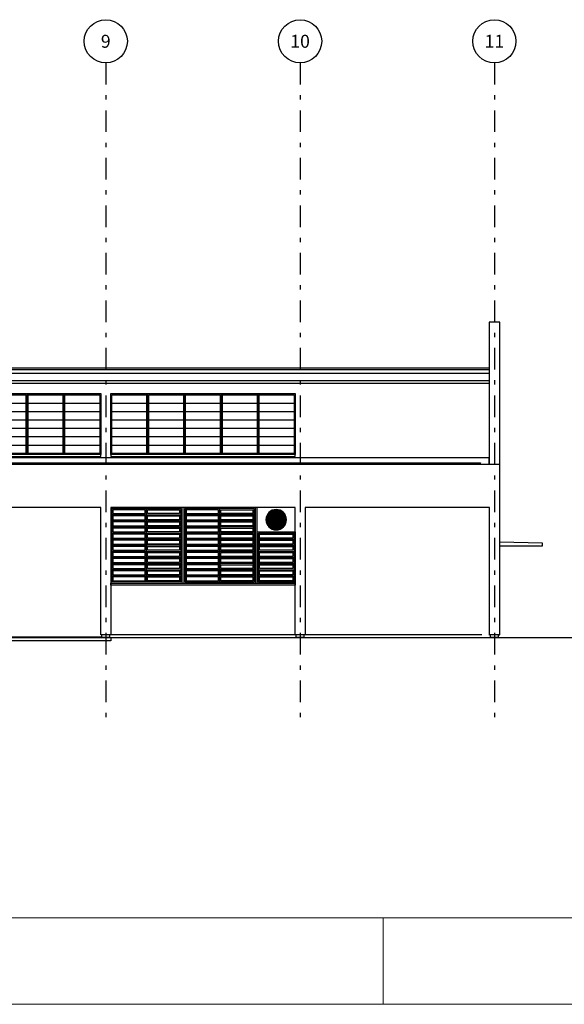
# Model space of a CAD drawing. Units: metres. Extents: x 427419 to 429258, y 7622411 to 7622644.
# Drawn here: x 429150 to 429163, y 7622526 to 7622548 of the extents above; entities that cross this region are included whole.
import ezdxf
from ezdxf.enums import TextEntityAlignment as Align
from ezdxf.xclip import XClip

# ---------------------------------------------------------------- set-up
doc = ezdxf.new("R2010")
doc.units = ezdxf.units.M
doc.header["$XCLIPFRAME"] = 2
doc.set_wipeout_variables(frame=1)
doc.linetypes.add('DASHDOT', pattern=[1, 0.5, -0.25, 0, -0.25])
doc.layers.get('0').update_dxf_attribs({"lineweight": 0})
for name, color, linetype in [('ARQ_0CORTE', 3, 'Continuous'), ('ARQ_1PLANO', 7, 'Continuous'), ('ARQ_2PLANO', 7, 'Continuous'), ('ARQ_3PLANO', 7, 'Continuous'), ('ARQ_4PLANO', 252, 'Continuous'), ('ARQ_CXO', 7, 'Continuous'), ('ARQ_EIXO', 7, 'DASHDOT'), ('CR-1_CORTES_BASE_03$0$VIS1', 1, 'Continuous'), ('TXT-R175', 4, 'Continuous')]:
    doc.layers.add(name, color=color, linetype=linetype)
doc.styles.add('ROMANS', font='romans.shx', dxfattribs={"height": 15})

# ---------------------------------------------------------------- blocks, each defined once
blk = doc.blocks.new('CR-1_CORTES_BASE_03$0$SFDD')
h = blk.add_hatch()
h.set_pattern_fill('_USER', color=252, scale=0.01, style=0, double=1, pattern_type=0)
h.set_pattern_definition([(6.999999999999999e-15, (-267.8795635231281, 1305.91239462213), (0, 0.01), []), (90, (-267.8795635231281, 1305.91239462213), (-0.01, 0), [])])
h.paths.add_polyline_path([(-234.0259212279362, 1312.492330305862, 1), (-233.6059212279362, 1312.492330305862, 1)])
for p, q in [((-233.8259212279361, 1312.557579411666), (-233.9071665362701, 1312.681471241957)), ((-233.8259212279361, 1312.541320100717), (-233.8259212279361, 1312.702092075496)), ((-233.8059212279362, 1312.541320100717), (-233.8059212279361, 1312.702092075496)), ((-233.8059212279361, 1312.557579411666), (-233.7246759196022, 1312.681471241957)), ((-233.8649110227918, 1312.502330305862), (-234.0256829975702, 1312.502330305862)), ((-233.8649110227918, 1312.482330305862), (-234.0256829975702, 1312.482330305862)), ((-233.8592224981253, 1312.517330305862), (-234.0253447376573, 1312.507880018916)), ((-233.8592224981254, 1312.467330305862), (-234.0253447376573, 1312.476780592807)), ((-233.8592224981253, 1312.517330305862), (-233.9340994293233, 1312.665921528903)), ((-233.8592224981254, 1312.467330305862), (-233.9340994293233, 1312.318739082821)), ((-233.8259212279362, 1312.443340511006), (-233.8259212279362, 1312.282568536228)), ((-233.8059212279362, 1312.443340511006), (-233.8059212279362, 1312.282568536228)), ((-233.7726199577469, 1312.517330305862), (-233.6977430265489, 1312.665921528903)), ((-233.7726199577469, 1312.517330305862), (-233.606497718215, 1312.507880018916)), ((-233.7726199577469, 1312.467330305862), (-233.606497718215, 1312.476780592807)), ((-233.7726199577469, 1312.467330305862), (-233.6977430265489, 1312.318739082821)), ((-233.7669314330805, 1312.502330305862), (-233.6061594583021, 1312.502330305862)), ((-233.7669314330805, 1312.482330305862), (-233.6061594583021, 1312.482330305862)), ((-233.8259212279362, 1312.427081200057), (-233.9071665362701, 1312.303189369766)), ((-233.8059212279362, 1312.427081200057), (-233.7246759196021, 1312.303189369766))]:
    blk.add_line(p, q)
for radius in [0.2373, 0.22, 0.21, 0.05, 0.03]:
    blk.add_circle((-233.8159212279361, 1312.492330305862), radius)
blk = doc.blocks.new('CR-1_CORTES_BASE_03$0$A$15')
at = {"linetype": 'Continuous'}
blk.add_blockref('CR-1_CORTES_BASE_03$0$SFDD', (234.0532211695618, -1312.255030283774), dxfattribs=at)
blk = doc.blocks.new('CR-1_CORTES_BASE_03$0$A$16')
at = {"layer": 'ARQ_CXO', "color": 7}
for p, q in [((0.9504000000005276, 1.632999999984179), (2.547099999999041, 1.632999999984165)), ((1.748750000005934, 1.774599999985313), (1.748750000002637, 1.632731169596219)), ((4.244599999999679, 1.632999999984179), (2.647900000001165, 1.632999999984165)), ((3.446249999994272, 1.774599999985313), (3.446249999997569, 1.632731169596219)), ((0.9504000000005276, 1.491399999983045), (2.547099999999041, 1.491399999983031)), ((1.748750000005934, 1.561129845403521), (1.748750000002637, 1.491131169595079)), ((1.748750000005934, 1.41952984540238), (1.748750000002637, 1.349531169593938)), ((4.244599999999679, 1.491399999983045), (2.647900000001165, 1.491399999983031)), ((3.446249999994272, 1.561129845403521), (3.446249999997569, 1.491131169595079)), ((3.446249999994272, 1.41952984540238), (3.446249999997569, 1.349531169593938)), ((0.9504000000005276, 1.349799999981904), (2.547099999999041, 1.34979999998189)), ((0.9504000000005276, 1.208199999980764), (2.547099999999041, 1.208199999980749)), ((1.748750000005941, 1.277929845401246), (1.748750000002424, 1.066643673501289)), ((4.244599999999679, 1.349799999981904), (2.647900000001165, 1.34979999998189)), ((4.244599999999679, 1.208199999980764), (2.647900000001165, 1.208199999980749)), ((3.446249999994265, 1.277929845401246), (3.446250000000418, 1.066599999979616)), ((0.8496000000084365, 1.06659999998147), (0.0253999999916203, 1.06659999998147)), ((0.8496000000084365, 0.924999999976464), (0.0253999999916203, 0.924999999976464)), ((0.9504000000005276, 1.066599999979623), (2.547099999999041, 1.066599999979616)), ((2.547099999999041, 0.9249999999784748), (0.9504000000005276, 0.924999999978489)), ((1.748750000005934, 0.9947298453989646), (1.748750000002637, 0.9247311695905224)), ((4.244599999999679, 1.066599999979623), (2.647900000001165, 1.066599999979616)), ((2.647900000001165, 0.9249999999784748), (4.244599999999679, 0.924999999978489)), ((3.446249999994272, 0.9947298453989646), (3.446249999997569, 0.9247311695905224)), ((0.8496000000084365, 0.7833999999773482), (0.0253999999916203, 0.7833999999773482)), ((0.9504000000005276, 0.7833999999773482), (2.547099999999041, 0.7833999999773341)), ((1.748750000005934, 0.8531298453978309), (1.748750000002417, 0.6418436734978741)), ((4.244599999999679, 0.7833999999773482), (2.647900000001165, 0.7833999999773341)), ((3.446249999994272, 0.8531298453978309), (3.446249999997569, 0.6417999999761932)), ((0.8496000000077757, 0.6417999999780548), (0.0253999999909595, 0.6417999999780548)), ((0.8496000000075554, 0.5001999999769211), (0.0253999999907393, 0.5001999999769211)), ((0.9504000000005276, 0.6417999999762074), (2.547099999999041, 0.6417999999761932)), ((0.9504000000005276, 0.5001999999750737), (2.547099999999041, 0.5001999999750595)), ((1.748750000005941, 0.5699298453955493), (1.748750000002644, 0.4999311695871071)), ((4.244599999999679, 0.6417999999762074), (2.647900000001165, 0.6417999999761932)), ((4.244599999999679, 0.5001999999750737), (2.647900000001165, 0.5001999999750595)), ((3.446249999994265, 0.5699298453955493), (3.446249999997562, 0.4999311695871071)), ((0.8496000000136519, 0.3585999999776277), (0.0253999999968357, 0.3585999999776277)), ((0.9504000000005276, 0.3585999999739329), (2.547099999999041, 0.3585999999739187)), ((1.748750000005941, 0.4283298453944155), (1.748750000002644, 0.3583311695859734)), ((1.748750000005941, 0.2867298453932747), (1.748750000002644, 0.0753999999676083)), ((4.244599999999679, 0.3585999999739329), (2.647900000001165, 0.3585999999739187)), ((3.446249999994265, 0.4283298453944155), (3.446249999997562, 0.3583311695859734)), ((3.446249999994265, 0.2867298453932747), (3.446249999997562, 0.0753999999676083)), ((0.8496000000136519, 0.2169999999746395), (0.0253999999968357, 0.2169999999746395)), ((0.8496000000084365, 0.0753999999676154), (0.0253999999916203, 0.0753999999676154)), ((0.9504000000005276, 0.2169999999727921), (2.547099999999041, 0.2169999999727779)), ((4.244599999999679, 0.2169999999727921), (2.647900000001165, 0.2169999999727779))]:
    blk.add_line(p, q, dxfattribs=at)
for points in [[(4.269999999995861, 0.0499999999741689), (2.7391e-12, 0.0499999999741689), (2.7391e-12, 1.799999999978759), (4.269999999995861, 1.799999999978759)], [(0.8750000000060574, 1.799999999978759), (0.9250000000043634, 1.799999999978759), (0.9250000000043634, 0.0499999999782119), (0.8750000000060574, 0.0499999999782119)], [(2.547100000007504, 0.0753999999676012), (0.9503999999977852, 0.0753999999676154), (0.9503999999977852, 1.77459999998532), (2.547100000007504, 1.774599999985305)], [(0.9758010773940952, 1.658401077377754), (1.723348922609084, 1.658401077377754), (1.723348922609084, 1.749198922591752), (0.9758010773940952, 1.749198922591752)], [(0.9758010773940952, 1.516801077376613), (1.723348922609084, 1.516801077376613), (1.723348922609084, 1.607598922590611), (0.9758010773940952, 1.607598922590611)], [(2.521698922605474, 1.658401077377739), (1.774151077396226, 1.658401077377754), (1.774151077396226, 1.749198922591752), (2.521698922605474, 1.749198922591738)], [(2.521698922605474, 1.516801077376599), (1.774151077396226, 1.516801077376613), (1.774151077396226, 1.607598922590611), (2.521698922605474, 1.607598922590597)], [(2.57250000000095, 1.799999999978745), (2.622499999999256, 1.799999999978745), (2.622499999999256, 0.0499999999781977), (2.57250000000095, 0.0499999999781977)], [(2.647899999992703, 0.0753999999676012), (4.244600000002421, 0.0753999999676154), (4.244600000002421, 1.77459999998532), (2.647899999992703, 1.774599999985305)], [(2.673301077394733, 1.658401077377739), (3.42084892260398, 1.658401077377754), (3.42084892260398, 1.749198922591752), (2.673301077394733, 1.749198922591738)], [(2.673301077394733, 1.516801077376599), (3.42084892260398, 1.516801077376613), (3.42084892260398, 1.607598922590611), (2.673301077394733, 1.607598922590597)], [(4.219198922606111, 1.658401077377754), (3.471651077391122, 1.658401077377754), (3.471651077391122, 1.749198922591752), (4.219198922606111, 1.749198922591752)], [(4.219198922606111, 1.516801077376613), (3.471651077391122, 1.516801077376613), (3.471651077391122, 1.607598922590611), (4.219198922606111, 1.607598922590611)], [(0.9758010773940952, 1.375201077375472), (1.723348922609084, 1.375201077375472), (1.723348922609084, 1.465998922589471), (0.9758010773940952, 1.465998922589471)], [(2.521698922605474, 1.375201077375458), (1.774151077396226, 1.375201077375472), (1.774151077396226, 1.465998922589471), (2.521698922605474, 1.465998922589456)], [(2.673301077394733, 1.375201077375458), (3.42084892260398, 1.375201077375472), (3.42084892260398, 1.465998922589471), (2.673301077394733, 1.465998922589456)], [(4.219198922606111, 1.375201077375472), (3.471651077391122, 1.375201077375472), (3.471651077391122, 1.465998922589471), (4.219198922606111, 1.465998922589471)], [(2.84e-14, 0.0499999999807841), (0.8750000000000284, 0.0499999999807841), (0.8750000000000284, 1.233599999974203), (2.84e-14, 1.233599999974203)], [(0.0253999999916203, 0.075399999972376), (0.8496000000084365, 0.075399999972376), (0.8496000000084365, 1.208199999982611), (0.0253999999916203, 1.208199999982611)], [(0.8241989226148689, 1.182798922589043), (0.0508010773851879, 1.182798922589043), (0.0508010773851879, 1.092001077375038), (0.8241989226148689, 1.092001077375038)], [(0.9758010773940952, 1.233601077374331), (1.723348922609084, 1.233601077374331), (1.723348922609084, 1.324398922588337), (0.9758010773940952, 1.324398922588337)], [(0.9758010773940952, 1.092001077373197), (1.723348922609084, 1.092001077373197), (1.723348922609084, 1.182798922587196), (0.9758010773940952, 1.182798922587196)], [(2.521698922605474, 1.233601077374317), (1.774151077396226, 1.233601077374331), (1.774151077396226, 1.324398922588337), (2.521698922605474, 1.324398922588323)], [(2.521698922605474, 1.092001077373183), (1.774151077396226, 1.092001077373197), (1.774151077396226, 1.182798922587196), (2.521698922605474, 1.182798922587182)], [(2.673301077394733, 1.233601077374317), (3.42084892260398, 1.233601077374331), (3.42084892260398, 1.324398922588337), (2.673301077394733, 1.324398922588323)], [(2.673301077394733, 1.092001077373183), (3.42084892260398, 1.092001077373197), (3.42084892260398, 1.182798922587196), (2.673301077394733, 1.182798922587182)], [(4.219198922606111, 1.233601077374331), (3.471651077391122, 1.233601077374331), (3.471651077391122, 1.324398922588337), (4.219198922606111, 1.324398922588337)], [(4.219198922606111, 1.092001077373197), (3.471651077391122, 1.092001077373197), (3.471651077391122, 1.182798922587196), (4.219198922606111, 1.182798922587196)], [(0.8241989226148689, 1.041198922587903), (0.0508010773851879, 1.041198922587903), (0.0508010773851879, 0.9504010773738968), (0.8241989226148689, 0.9504010773738968)], [(0.9758010773940952, 0.9504010773720566), (1.723348922609084, 0.9504010773720566), (1.723348922609084, 1.041198922586055), (0.9758010773940952, 1.041198922586055)], [(2.521698922605474, 0.9504010773720424), (1.774151077396226, 0.9504010773720566), (1.774151077396226, 1.041198922586055), (2.521698922605474, 1.041198922586041)], [(2.673301077394733, 0.9504010773720424), (3.42084892260398, 0.9504010773720566), (3.42084892260398, 1.041198922586055), (2.673301077394733, 1.041198922586041)], [(4.219198922606111, 0.9504010773720566), (3.471651077391122, 0.9504010773720566), (3.471651077391122, 1.041198922586055), (4.219198922606111, 1.041198922586055)], [(0.8241989226148654, 0.8995989225828964), (0.0508010773851844, 0.8995989225828964), (0.0508010773851844, 0.8088010773688907), (0.8241989226148654, 0.8088010773688907)], [(0.8241989226148654, 0.7579989225837878), (0.0508010773851844, 0.7579989225837878), (0.0508010773851844, 0.6672010773697821), (0.8241989226148654, 0.6672010773697821)], [(0.9758010773940952, 0.8088010773709158), (1.723348922609084, 0.8088010773709158), (1.723348922609084, 0.8995989225849144), (0.9758010773940952, 0.8995989225849144)], [(0.9758010773940952, 0.6672010773697821), (1.723348922609084, 0.6672010773697821), (1.723348922609084, 0.7579989225837807), (0.9758010773940952, 0.7579989225837807)], [(2.521698922605474, 0.8088010773709016), (1.774151077396226, 0.8088010773709158), (1.774151077396226, 0.8995989225849144), (2.521698922605474, 0.8995989225849002)], [(2.521698922605474, 0.6672010773697679), (1.774151077396226, 0.6672010773697821), (1.774151077396226, 0.7579989225837807), (2.521698922605474, 0.7579989225837664)], [(2.673301077394733, 0.8088010773709016), (3.42084892260398, 0.8088010773709158), (3.42084892260398, 0.8995989225849144), (2.673301077394733, 0.8995989225849002)], [(2.673301077394733, 0.6672010773697679), (3.42084892260398, 0.6672010773697821), (3.42084892260398, 0.7579989225837807), (2.673301077394733, 0.7579989225837664)], [(4.219198922606111, 0.8088010773709158), (3.471651077391122, 0.8088010773709158), (3.471651077391122, 0.8995989225849144), (4.219198922606111, 0.8995989225849144)], [(4.219198922606111, 0.6672010773697821), (3.471651077391122, 0.6672010773697821), (3.471651077391122, 0.7579989225837807), (4.219198922606111, 0.7579989225837807)], [(0.8241989226148689, 0.6163989225839259), (0.0508010773851879, 0.6163989225839259), (0.0508010773851879, 0.5256010773699202), (0.8241989226148689, 0.5256010773699202)], [(0.8241989226139879, 0.4747989225833535), (0.0508010773843068, 0.4747989225833535), (0.0508010773843068, 0.3840010773693479), (0.8241989226139879, 0.3840010773693479)], [(0.9758010773940952, 0.5256010773686413), (1.723348922609084, 0.5256010773686413), (1.723348922609084, 0.6163989225826398), (0.9758010773940952, 0.6163989225826398)], [(0.9758010773940952, 0.3840010773675004), (1.723348922609084, 0.3840010773675004), (1.723348922609084, 0.474798922581499), (0.9758010773940952, 0.474798922581499)], [(2.521698922605474, 0.525601077368627), (1.774151077396226, 0.5256010773686413), (1.774151077396226, 0.6163989225826398), (2.521698922605474, 0.6163989225826256)], [(2.521698922605474, 0.3840010773674862), (1.774151077396226, 0.3840010773675004), (1.774151077396226, 0.474798922581499), (2.521698922605474, 0.4747989225814848)], [(2.673301077394733, 0.525601077368627), (3.42084892260398, 0.5256010773686413), (3.42084892260398, 0.6163989225826398), (2.673301077394733, 0.6163989225826256)], [(2.673301077394733, 0.3840010773674862), (3.42084892260398, 0.3840010773675004), (3.42084892260398, 0.474798922581499), (2.673301077394733, 0.4747989225814848)], [(4.219198922606111, 0.5256010773686413), (3.471651077391122, 0.5256010773686413), (3.471651077391122, 0.6163989225826398), (4.219198922606111, 0.6163989225826398)], [(4.219198922606111, 0.3840010773675004), (3.471651077391122, 0.3840010773675004), (3.471651077391122, 0.474798922581499), (4.219198922606111, 0.474798922581499)], [(0.8241989226148654, 0.3331989225840601), (0.0508010773851844, 0.3331989225840601), (0.0508010773851844, 0.2424010773700545), (0.8241989226148654, 0.2424010773700545)], [(0.9758010773940952, 0.2424010773663667), (1.723348922609084, 0.2424010773663667), (1.723348922609084, 0.3331989225803653), (0.9758010773940952, 0.3331989225803653)], [(2.521698922605474, 0.2424010773663525), (1.774151077396226, 0.2424010773663667), (1.774151077396226, 0.3331989225803653), (2.521698922605474, 0.3331989225803511)], [(2.673301077394733, 0.2424010773663525), (3.42084892260398, 0.2424010773663667), (3.42084892260398, 0.3331989225803653), (2.673301077394733, 0.3331989225803511)], [(4.219198922606111, 0.2424010773663667), (3.471651077391122, 0.2424010773663667), (3.471651077391122, 0.3331989225803653), (4.219198922606111, 0.3331989225803653)], [(0, 0), (4.269999999995861, -1.17453e-11), (4.269999999995861, 0.0499999999741689), (2.84e-14, 0.0499999999807841)], [(0.8241989226148654, 0.1915989225810719), (0.0508010773851844, 0.1915989225810719), (0.0508010773851844, 0.1008010773670662), (0.8241989226148654, 0.1008010773670662)], [(0.9758010773940952, 0.1008010773652259), (1.723348922609084, 0.1008010773652259), (1.723348922609084, 0.1915989225792245), (0.9758010773940952, 0.1915989225792245)], [(2.521698922605474, 0.1008010773652117), (1.774151077396226, 0.1008010773652259), (1.774151077396226, 0.1915989225792245), (2.521698922605474, 0.1915989225792103)], [(2.673301077394733, 0.1008010773652117), (3.42084892260398, 0.1008010773652259), (3.42084892260398, 0.1915989225792245), (2.673301077394733, 0.1915989225792103)], [(4.219198922606111, 0.1008010773652259), (3.471651077391122, 0.1008010773652259), (3.471651077391122, 0.1915989225792245), (4.219198922606111, 0.1915989225792245)]]:
    blk.add_lwpolyline(points, close=True, dxfattribs=at)
for points in [[(0.9504000000028868, 1.561086171883701), (0.9641000000033132, 1.56108617188368), (0.9641000000034268, 1.632999999986005), (0.9504000000030004, 1.632999999986026)], [(1.74875000000582, 1.561129845403521), (1.735050000005394, 1.561129845403542), (1.735050000005508, 1.633043673505867), (1.748750000005934, 1.633043673505846)], [(1.74875000000582, 1.561129845403521), (1.762450000006247, 1.561129845403499), (1.762450000006361, 1.633043673505824), (1.748750000005934, 1.633043673505846)], [(2.547099999996689, 1.561086171883687), (2.533399999996263, 1.561086171883666), (2.533399999996149, 1.632999999985991), (2.547099999996576, 1.632999999986012)], [(2.647900000003517, 1.561086171883687), (2.661600000003943, 1.561086171883666), (2.661600000004057, 1.632999999985991), (2.647900000003631, 1.632999999986012)], [(3.446249999994386, 1.561129845403521), (3.432549999993959, 1.561129845403499), (3.432549999993846, 1.633043673505824), (3.446249999994272, 1.633043673505846)], [(3.446249999994386, 1.561129845403521), (3.459949999994812, 1.561129845403542), (3.459949999994699, 1.633043673505867), (3.446249999994272, 1.633043673505846)], [(4.24459999999732, 1.561086171883701), (4.230899999996892, 1.56108617188368), (4.23089999999678, 1.632999999986005), (4.244599999997206, 1.632999999986026)], [(0.9504000000028868, 1.419486171882568), (0.9641000000033132, 1.419486171882546), (0.9641000000034268, 1.491399999984871), (0.9504000000030004, 1.491399999984893)], [(1.74875000000582, 1.41952984540238), (1.735050000005394, 1.419529845402401), (1.735050000005508, 1.491443673504726), (1.748750000005934, 1.491443673504705)], [(1.74875000000582, 1.41952984540238), (1.762450000006247, 1.419529845402359), (1.762450000006361, 1.491443673504683), (1.748750000005934, 1.491443673504705)], [(2.547099999996689, 1.419486171882554), (2.533399999996263, 1.419486171882532), (2.533399999996149, 1.491399999984857), (2.547099999996576, 1.491399999984878)], [(2.647900000003517, 1.419486171882554), (2.661600000003943, 1.419486171882532), (2.661600000004057, 1.491399999984857), (2.647900000003631, 1.491399999984878)], [(3.446249999994386, 1.41952984540238), (3.432549999993959, 1.419529845402359), (3.432549999993846, 1.491443673504683), (3.446249999994272, 1.491443673504705)], [(3.446249999994386, 1.41952984540238), (3.459949999994812, 1.419529845402401), (3.459949999994699, 1.491443673504726), (3.446249999994272, 1.491443673504705)], [(4.24459999999732, 1.419486171882568), (4.230899999996892, 1.419486171882546), (4.23089999999678, 1.491399999984871), (4.244599999997206, 1.491399999984893)], [(0.9504000000028868, 1.277886171881427), (0.9641000000033132, 1.277886171881406), (0.9641000000034268, 1.34979999998373), (0.9504000000030004, 1.349799999983752)], [(1.748750000005828, 1.277929845401246), (1.735050000005401, 1.277929845401268), (1.735050000005515, 1.349843673503592), (1.748750000005941, 1.349843673503571)], [(1.748750000005828, 1.277929845401246), (1.762450000006254, 1.277929845401225), (1.762450000006368, 1.34984367350355), (1.748750000005941, 1.349843673503571)], [(2.547099999996689, 1.277886171881413), (2.533399999996263, 1.277886171881391), (2.533399999996149, 1.349799999983716), (2.547099999996576, 1.349799999983738)], [(2.647900000003517, 1.277886171881413), (2.661600000003943, 1.277886171881391), (2.661600000004057, 1.349799999983716), (2.647900000003631, 1.349799999983738)], [(3.446249999994379, 1.277929845401246), (3.432549999993952, 1.277929845401225), (3.432549999993839, 1.34984367350355), (3.446249999994265, 1.349843673503571)], [(3.446249999994379, 1.277929845401246), (3.459949999994806, 1.277929845401268), (3.459949999994691, 1.349843673503592), (3.446249999994265, 1.349843673503571)], [(4.24459999999732, 1.277886171881427), (4.230899999996892, 1.277886171881406), (4.23089999999678, 1.34979999998373), (4.244599999997206, 1.349799999983752)], [(0.025399999996722, 0.9946861718797066), (0.0390999999971484, 0.9946861718796852), (0.0390999999972621, 1.06659999998201), (0.0253999999968357, 1.066599999982031)], [(0.025399999996722, 0.8530861718785729), (0.0390999999971484, 0.8530861718785516), (0.0390999999972621, 0.9249999999808765), (0.0253999999968357, 0.9249999999808978)], [(0.8496000000033277, 0.9946861718797066), (0.8359000000029013, 0.9946861718796852), (0.8359000000027876, 1.06659999998201), (0.8496000000032142, 1.066599999982031)], [(0.8496000000033277, 0.8530861718785729), (0.8359000000029013, 0.8530861718785516), (0.8359000000027876, 0.9249999999808765), (0.8496000000032142, 0.9249999999808978)], [(0.9504000000028868, 0.9946861718791452), (0.9641000000033132, 0.994686171879124), (0.9641000000034268, 1.066599999981449), (0.9504000000030004, 1.06659999998147)], [(0.9504000000028868, 0.8530861718780116), (0.9641000000033132, 0.8530861718779903), (0.9641000000034268, 0.9249999999803152), (0.9504000000030004, 0.9249999999803364)], [(1.74875000000582, 0.9947298453989646), (1.735050000005394, 0.9947298453989859), (1.735050000005508, 1.066643673501311), (1.748750000005934, 1.066643673501289)], [(1.74875000000582, 0.8531298453978309), (1.735050000005394, 0.8531298453978522), (1.735050000005508, 0.925043673500177), (1.748750000005934, 0.9250436735001556)], [(1.74875000000582, 0.9947298453989646), (1.762450000006247, 0.9947298453989432), (1.762450000006361, 1.066643673501268), (1.748750000005934, 1.066643673501289)], [(1.74875000000582, 0.8531298453978309), (1.762450000006247, 0.8531298453978096), (1.762450000006361, 0.9250436735001344), (1.748750000005934, 0.9250436735001556)], [(2.547099999996689, 0.9946861718791312), (2.533399999996263, 0.9946861718791098), (2.533399999996149, 1.066599999981435), (2.547099999996576, 1.066599999981456)], [(2.547099999996689, 0.8530861718779974), (2.533399999996263, 0.8530861718779761), (2.533399999996149, 0.9249999999803008), (2.547099999996576, 0.9249999999803222)], [(2.647900000003517, 0.9946861718791312), (2.661600000003943, 0.9946861718791098), (2.661600000004057, 1.066599999981435), (2.647900000003631, 1.066599999981456)], [(2.647900000003517, 0.8530861718779974), (2.661600000003943, 0.8530861718779761), (2.661600000004057, 0.9249999999803008), (2.647900000003631, 0.9249999999803222)], [(3.446249999994386, 0.9947298453989646), (3.432549999993959, 0.9947298453989432), (3.432549999993846, 1.066643673501268), (3.446249999994272, 1.066643673501289)], [(3.446249999994386, 0.8531298453978309), (3.432549999993959, 0.8531298453978096), (3.432549999993846, 0.9250436735001344), (3.446249999994272, 0.9250436735001556)], [(3.446249999994386, 0.9947298453989646), (3.459949999994812, 0.9947298453989859), (3.459949999994699, 1.066643673501311), (3.446249999994272, 1.066643673501289)], [(3.446249999994386, 0.8531298453978309), (3.459949999994812, 0.8531298453978522), (3.459949999994699, 0.925043673500177), (3.446249999994272, 0.9250436735001556)], [(4.24459999999732, 0.9946861718791452), (4.230899999996892, 0.994686171879124), (4.23089999999678, 1.066599999981449), (4.244599999997206, 1.06659999998147)], [(4.24459999999732, 0.8530861718780116), (4.230899999996892, 0.8530861718779903), (4.23089999999678, 0.9249999999803152), (4.244599999997206, 0.9249999999803364)], [(0.025399999996722, 0.56988617187573), (0.0390999999971484, 0.5698861718757087), (0.0390999999972621, 0.6417999999780335), (0.0253999999968357, 0.6417999999780548)], [(0.025399999996722, 0.4282861718745963), (0.0390999999971484, 0.428286171874575), (0.0390999999972621, 0.5001999999768998), (0.0253999999968357, 0.5001999999769211)], [(0.8496000000033277, 0.56988617187573), (0.8359000000029013, 0.5698861718757087), (0.8359000000027876, 0.6417999999780335), (0.8496000000032142, 0.6417999999780548)], [(0.8496000000033277, 0.4282861718745963), (0.8359000000029013, 0.428286171874575), (0.8359000000027876, 0.5001999999768998), (0.8496000000032142, 0.5001999999769211)], [(0.9504000000028868, 0.56988617187573), (0.9641000000033132, 0.5698861718757087), (0.9641000000034268, 0.6417999999780335), (0.9504000000030004, 0.6417999999780548)], [(0.9504000000028868, 0.4282861718745963), (0.9641000000033132, 0.428286171874575), (0.9641000000034268, 0.5001999999768998), (0.9504000000030004, 0.5001999999769211)], [(1.748750000005828, 0.5699298453955493), (1.735050000005401, 0.5699298453955706), (1.735050000005515, 0.6418436734978954), (1.748750000005941, 0.6418436734978741)], [(1.748750000005828, 0.4283298453944155), (1.735050000005401, 0.4283298453944369), (1.735050000005515, 0.5002436734967617), (1.748750000005941, 0.5002436734967404)], [(1.748750000005828, 0.5699298453955493), (1.762450000006254, 0.5699298453955279), (1.762450000006368, 0.6418436734978528), (1.748750000005941, 0.6418436734978741)], [(1.748750000005828, 0.4283298453944155), (1.762450000006254, 0.4283298453943942), (1.762450000006368, 0.500243673496719), (1.748750000005941, 0.5002436734967404)], [(2.547099999996689, 0.5698861718757158), (2.533399999996263, 0.5698861718756945), (2.533399999996149, 0.6417999999780193), (2.547099999996576, 0.6417999999780406)], [(2.547099999996689, 0.4282861718745821), (2.533399999996263, 0.4282861718745608), (2.533399999996149, 0.5001999999768856), (2.547099999996576, 0.5001999999769069)], [(2.647900000003517, 0.5698861718757158), (2.661600000003943, 0.5698861718756945), (2.661600000004057, 0.6417999999780193), (2.647900000003631, 0.6417999999780406)], [(2.647900000003517, 0.4282861718745821), (2.661600000003943, 0.4282861718745608), (2.661600000004057, 0.5001999999768856), (2.647900000003631, 0.5001999999769069)], [(3.446249999994379, 0.5699298453955493), (3.432549999993952, 0.5699298453955279), (3.432549999993839, 0.6418436734978528), (3.446249999994265, 0.6418436734978741)], [(3.446249999994379, 0.4283298453944155), (3.432549999993952, 0.4283298453943942), (3.432549999993839, 0.500243673496719), (3.446249999994265, 0.5002436734967404)], [(3.446249999994379, 0.5699298453955493), (3.459949999994806, 0.5699298453955706), (3.459949999994691, 0.6418436734978954), (3.446249999994265, 0.6418436734978741)], [(3.446249999994379, 0.4283298453944155), (3.459949999994806, 0.4283298453944369), (3.459949999994691, 0.5002436734967617), (3.446249999994265, 0.5002436734967404)], [(4.24459999999732, 0.56988617187573), (4.230899999996892, 0.5698861718757087), (4.23089999999678, 0.6417999999780335), (4.244599999997206, 0.6417999999780548)], [(4.24459999999732, 0.4282861718745963), (4.230899999996892, 0.428286171874575), (4.23089999999678, 0.5001999999768998), (4.244599999997206, 0.5001999999769211)], [(0.025399999996722, 0.2866861718734555), (0.0390999999971484, 0.2866861718734341), (0.0390999999972621, 0.3585999999757589), (0.0253999999968357, 0.3585999999757803)], [(0.8496000000033277, 0.2866861718734555), (0.8359000000029013, 0.2866861718734341), (0.8359000000027876, 0.3585999999757589), (0.8496000000032142, 0.3585999999757803)], [(0.9504000000028868, 0.2866861718734555), (0.9641000000033132, 0.2866861718734341), (0.9641000000034268, 0.3585999999757589), (0.9504000000030004, 0.3585999999757803)], [(1.748750000005828, 0.2867298453932747), (1.735050000005401, 0.286729845393296), (1.735050000005515, 0.3586436734956209), (1.748750000005941, 0.3586436734955996)], [(1.748750000005828, 0.2867298453932747), (1.762450000006254, 0.2867298453932534), (1.762450000006368, 0.3586436734955782), (1.748750000005941, 0.3586436734955996)], [(2.547099999996689, 0.2866861718734413), (2.533399999996263, 0.2866861718734199), (2.533399999996149, 0.3585999999757448), (2.547099999996576, 0.3585999999757661)], [(2.647900000003517, 0.2866861718734413), (2.661600000003943, 0.2866861718734199), (2.661600000004057, 0.3585999999757448), (2.647900000003631, 0.3585999999757661)], [(3.446249999994379, 0.2867298453932747), (3.432549999993952, 0.2867298453932534), (3.432549999993839, 0.3586436734955782), (3.446249999994265, 0.3586436734955996)], [(3.446249999994379, 0.2867298453932747), (3.459949999994806, 0.286729845393296), (3.459949999994691, 0.3586436734956209), (3.446249999994265, 0.3586436734955996)], [(4.24459999999732, 0.2866861718734555), (4.230899999996892, 0.2866861718734341), (4.23089999999678, 0.3585999999757589), (4.244599999997206, 0.3585999999757803)]]:
    blk.add_lwpolyline(points, dxfattribs=at)
blk.add_blockref('CR-1_CORTES_BASE_03$0$A$15', (0.2002000583756995, 1.27949997788879), dxfattribs=at)
blk = doc.blocks.new('CR-1_CORTES_BASE_03$0$A$C2')
at = {"layer": 'ARQ_3PLANO'}
blk.add_lwpolyline([(0.1960474378098525, -9.59e-14), (0.1855953656191787, -9.95e-14), (0.1705954031191368, -0.0399999000002111), (0.1008356739667988, -0.0399999000002111), (0.0980476828095789, -0.0325652569136849), (0.0952596916523589, -0.0399999000002111), (0.025499962500021, -0.0399999000002111), (0.0104999999999791, -9.95e-14), (0, 0)], dxfattribs=at)
at = {"layer": 'ARQ_4PLANO'}
for p, q in [((0.0104830642931972, -2.234463904972671), (0.010499999995119, 2.1966561192e-06)), ((0.0254831663229709, -2.234463904812714), (0.0254999624958145, -0.0399999000119848)), ((0.0952428954780657, -2.234463904068813), (0.0952596916467598, -0.0399999000151823)), ((0.0980309939180017, -2.23446390403908), (0.0980476828093515, -0.0325652569366213)), ((0.1008188777884129, -2.234463904009351), (0.1008356739667988, -0.0399999000119848)), ((0.170578606943053, -2.23446390326545), (0.1705954031191368, -0.0399999000002111)), ((0.1855784299137895, -2.234463903105496), (0.1855953656147733, -1.18732e-11))]:
    blk.add_line(p, q, dxfattribs=at)
blk = doc.blocks.new('CR-1_CORTES_BASE_03$0$A$C1')
at = {"layer": 'ARQ_3PLANO'}
h = blk.add_hatch(color=255, dxfattribs=at)
edge = h.paths.add_edge_path()
edge.add_arc((44.96919146268238, -1.046274970756666), 0.006837006929960371, 271.61836158669615, 325.75431853366433, ccw=False)
edge.add_line((44.96938455331232, -1.053109250511618), (44.76251602680745, -1.058953959176499))
edge.add_line((44.76251602680745, -1.058953959176499), (44.74675231478963, -1.086394984521569))
edge.add_line((44.74675231478963, -1.086394984521569), (44.74641002383729, -3.294298741214098))
edge.add_line((44.74641002383729, -3.294298741214098), (44.76217373556247, -3.294298741382198))
edge.add_line((44.76217373556247, -3.294298741382198), (44.96904226200504, -3.294298743588195))
edge.add_line((44.96904226200504, -3.294298743588195), (44.97450773915912, -3.294298743646477))
edge.add_line((44.97450773915912, -3.294298743646477), (44.97484315245796, -1.050122446090025))
blk.add_lwpolyline([(44.97484315253578, -1.050122445975727, -0.240706264752602), (44.96938455331232, -1.053109250511618), (44.76251602680745, -1.058953959176499), (44.74675231478963, -1.086394984521569), (44.74641002383729, -3.294298741214098), (44.76217373556247, -3.294298741382198), (44.96904226200504, -3.294298743588195, 5.648467578966893), (44.96904226200504, -3.294298743588195), (44.97450773915912, -3.294298743646477), (44.97450773915912, -3.294298743646477), (44.97484315245796, -1.050122446090025)], format="xyb", dxfattribs=at)
at = {"layer": 'CR-1_CORTES_BASE_03$0$VIS1'}
for p in [(34.0920249578121, -1.059834438200008), (34.28807239562195, -1.059834438200008), (34.48411983343181, -1.059834438200008), (34.68016727124166, -1.059834438200008), (34.87621470905152, -1.059834438200008), (35.07226214686136, -1.059834438200008), (35.26830958467121, -1.059834438200008), (35.46435702248107, -1.059834438200008), (35.66040446029092, -1.059834438200008), (35.85645189810077, -1.059834438200008), (36.05249933591062, -1.059834438200008), (36.24854677372048, -1.059834438200008), (36.44459421153033, -1.059834438200008), (36.64064164934018, -1.059834438200008), (36.83668908715003, -1.059834438200008), (37.03273652495989, -1.059834438200008), (37.22878396276974, -1.059834438200008), (37.4248314005796, -1.059834438200008), (37.62087883838944, -1.059834438200008), (37.8169262761993, -1.059834438200008), (38.01297371400915, -1.059834438200008), (38.209021151819, -1.059834438200008), (38.40506858962885, -1.059834438200008), (38.60111602743871, -1.059834438200008), (38.79716346524856, -1.059834438200008), (38.9932109030584, -1.059834438200008), (39.18925834086826, -1.059834438200008), (39.38530577867812, -1.059834438200104), (39.58135321648797, -1.059834438200104), (39.77740065429782, -1.059834438200104), (39.97344809210767, -1.059834438200104), (40.16949552991753, -1.059834438200104), (40.36554296772739, -1.059834438200104), (40.56159040553723, -1.059834438200104), (40.75763784334708, -1.059834438200104), (40.95368528115694, -1.059834438200104), (41.14973271896679, -1.059834438200104), (41.34578015677664, -1.059834438200104), (41.54182759458649, -1.059834438200104), (41.73787503239635, -1.059834438200104), (41.93392247020621, -1.059834438200104), (42.12996990801605, -1.059834438200104), (42.3260173458259, -1.059834438200104), (42.52206478363576, -1.059834438200104), (42.71811222144561, -1.059834438200104), (42.91415965925546, -1.059834438200104), (43.11020709706531, -1.059834438200104), (43.30625453487517, -1.059834438200104), (43.50230197268503, -1.059834438200104), (43.69834941049487, -1.059834438200104), (43.89439684830472, -1.059834438200104), (44.09044428611458, -1.059834438200104), (44.28649172392443, -1.059834438200104), (44.48253916173429, -1.059834438200104), (44.67858659954413, -1.059834438200104)]:
    blk.add_blockref('CR-1_CORTES_BASE_03$0$A$C2', p, dxfattribs=at)
blk = doc.blocks.new('CR-1_CORTES_BASE_03$0$A$11')
at = {"layer": 'ARQ_4PLANO', "color": 7}
for p, q in [((0.0250000000000057, 1.239775993671283), (0.8289999999999225, 1.239775993671283)), ((0.8789999999999338, 1.239775993671283), (1.682999999999851, 1.239775993671283)), ((1.732999999999862, 1.239775993671283), (2.536999999999779, 1.239775993671283)), ((2.586999999999861, 1.239775993671283), (3.390999999999778, 1.239775993671283)), ((3.440999999999704, 1.239775993671283), (4.244999999999621, 1.239775993671283)), ((0.0250000000000057, 1.045646661392742), (0.8289999999999225, 1.045646661392742)), ((0.8789999999999338, 1.045646661392742), (1.682999999999851, 1.045646661392742)), ((1.732999999999862, 1.045646661392742), (2.536999999999779, 1.045646661392742)), ((2.586999999999861, 1.045646661392742), (3.390999999999778, 1.045646661392742)), ((3.440999999999704, 1.045646661392742), (4.244999999999621, 1.045646661392742)), ((0.0250000000000057, 0.8515173291142015), (0.8289999999999225, 0.8515173291142015)), ((0.8789999999999338, 0.8515173291142015), (1.682999999999851, 0.8515173291142015)), ((1.732999999999862, 0.8515173291142015), (2.536999999999779, 0.8515173291142015)), ((2.586999999999861, 0.8515173291142015), (3.390999999999778, 0.8515173291142015)), ((3.440999999999704, 0.8515173291142015), (4.244999999999621, 0.8515173291142015)), ((0.0250000000000057, 0.6573879968356608), (0.8289999999999225, 0.6573879968356608)), ((0.0250000000000057, 0.4632586645571201), (0.8289999999999225, 0.4632586645571201)), ((0.8789999999999338, 0.6573879968356608), (1.682999999999851, 0.6573879968356608)), ((0.8789999999999338, 0.4632586645571201), (1.682999999999851, 0.4632586645571201)), ((1.732999999999862, 0.6573879968356608), (2.536999999999779, 0.6573879968356608)), ((1.732999999999862, 0.4632586645571201), (2.536999999999779, 0.4632586645571201)), ((2.586999999999861, 0.6573879968356608), (3.390999999999778, 0.6573879968356608)), ((2.586999999999861, 0.4632586645571201), (3.390999999999778, 0.4632586645571201)), ((3.440999999999704, 0.6573879968356608), (4.244999999999621, 0.6573879968356608)), ((3.440999999999704, 0.4632586645571201), (4.244999999999621, 0.4632586645571201)), ((0.0250000000000057, 0.2691293322785793), (0.8289999999999225, 0.2691293322785793)), ((0.8789999999999338, 0.2691293322785793), (1.682999999999851, 0.2691293322785793)), ((1.732999999999862, 0.2691293322785793), (2.536999999999779, 0.2691293322785793)), ((2.586999999999861, 0.2691293322785793), (3.390999999999778, 0.2691293322785793)), ((3.440999999999704, 0.2691293322785793), (4.244999999999621, 0.2691293322785793))]:
    blk.add_line(p, q, dxfattribs=at)
for points in [[(0.8539999999999281, 0.0500000000000382), (0, 0.0500000000000382), (0, 1.458905325949824), (0.8539999999999281, 1.458905325949824)], [(0.8289999999999225, 0.0750000000000386), (0.0250000000000057, 0.0750000000000386), (0.0250000000000057, 1.433905325949824), (0.8289999999999225, 1.433905325949824)], [(1.707999999999856, 0.0500000000000382), (0.8539999999999281, 0.0500000000000382), (0.8539999999999281, 1.458905325949824), (1.707999999999856, 1.458905325949824)], [(1.682999999999851, 0.0750000000000386), (0.8789999999999338, 0.0750000000000386), (0.8789999999999338, 1.433905325949824), (1.682999999999851, 1.433905325949824)], [(2.561999999999784, 0.0500000000000382), (1.707999999999856, 0.0500000000000382), (1.707999999999856, 1.458905325949824), (2.561999999999784, 1.458905325949824)], [(2.536999999999779, 0.0750000000000386), (1.732999999999862, 0.0750000000000386), (1.732999999999862, 1.433905325949824), (2.536999999999779, 1.433905325949824)], [(3.415999999999784, 0.0500000000000382), (2.561999999999856, 0.0500000000000382), (2.561999999999856, 1.458905325949824), (3.415999999999784, 1.458905325949824)], [(3.390999999999778, 0.0750000000000386), (2.586999999999861, 0.0750000000000386), (2.586999999999861, 1.433905325949824), (3.390999999999778, 1.433905325949824)], [(4.269999999999627, 0.0500000000000382), (3.415999999999698, 0.0500000000000382), (3.415999999999698, 1.458905325949824), (4.269999999999627, 1.458905325949824)], [(4.244999999999621, 0.0750000000000386), (3.440999999999704, 0.0750000000000386), (3.440999999999704, 1.433905325949824), (4.244999999999621, 1.433905325949824)], [(0, 3.82e-14), (4.269999999999698, 3.82e-14), (4.269999999999698, 0.0500000000000382), (0, 0.0500000000000382)]]:
    blk.add_lwpolyline(points, close=True, dxfattribs=at)
blk = doc.blocks.new('Eixo_fde')
at = {"color": 1, "linetype": 'Continuous'}
blk.add_circle((0, 0.25), 0.25, dxfattribs=at)
at = {"color": 3, "style": 'ROMANS'}
blk.add_attdef('EIXO', text='', height=0.15, dxfattribs=at).set_placement((0, 0.25), align=Align.MIDDLE_CENTER)

msp = doc.modelspace()

# ---------------------------------------------------------------- linework, layer by layer
at = {"color": 4}
msp.add_line((429095.2091106762, 7622527.55535264), (429256.2091106761, 7622527.55535264), dxfattribs=at)
at = {"color": 3}
for p, q in [((429158.4571775491, 7622525.555352641), (429158.4571775491, 7622527.555352641)), ((429090.209110676, 7622525.55535264), (429258.2091106752, 7622525.555352639))]:
    msp.add_line(p, q, dxfattribs=at)
at = {"layer": 'ARQ_0CORTE', "color": 7, "elevation": -102.819810250314}
msp.add_lwpolyline([(429138.2081178974, 7622534.048392577), (429152.1481178973, 7622534.048392577), (429152.1481178973, 7622533.968392577), (429138.2081178974, 7622533.968392577)], close=True, dxfattribs=at)
at = {"layer": 'ARQ_2PLANO', "color": 7}
for p, q in [((429115.947984666, 7622540.170140411, -102.819810250314), (429160.9079164907, 7622540.170140411, -102.819810250314)), ((429115.9479846642, 7622539.995978293, -102.819810250314), (429160.9079164926, 7622539.995978293, -102.819810250314)), ((429115.9479846636, 7622539.935887308, -102.819810250314), (429160.9079164933, 7622539.935887308, -102.819810250314))]:
    msp.add_line(p, q, dxfattribs=at)
at = {"layer": 'ARQ_2PLANO'}
msp.add_line((429156.4179165249, 7622535.258517507, -102.819810250314), (429152.1479168779, 7622535.258517507, -102.819810250314), dxfattribs=at)
at = {"layer": 'ARQ_2PLANO', "elevation": -102.819810250314}
for points in [[(429161.1581518838, 7622536.262508052), (429162.1380575746, 7622536.243294215), (429162.1380575746, 7622536.163294215), (429162.1180575746, 7622536.163294215), (429162.1080575745, 7622536.173294215), (429162.0980575745, 7622536.163294215), (429161.1581518838, 7622536.163294215)], [(429151.9379164785, 7622534.058392946), (429152.1279022239, 7622534.058392863), (429152.1279023415, 7622534.108388806), (429151.9379164785, 7622534.108388806)], [(429156.4379164785, 7622534.058392946), (429156.6279022239, 7622534.058392863), (429156.6279023415, 7622534.108388806), (429156.4379164785, 7622534.108388806)]]:
    msp.add_lwpolyline(points, close=True, dxfattribs=at)
at = {"layer": 'ARQ_2PLANO', "color": 7, "elevation": -102.819810250314}
msp.add_lwpolyline([(429151.9379164785, 7622534.058403033), (429138.6279164786, 7622534.058416878)], dxfattribs=at)
at = {"layer": 'ARQ_3PLANO', "color": 7}
for p, q in [((429115.9479846673, 7622540.292860755, -102.819810250314), (429160.9079164895, 7622540.292860755, -102.819810250314)), ((429115.947984667, 7622540.253378671, -102.819810250314), (429160.9079164899, 7622540.253378671, -102.819810250314))]:
    msp.add_line(p, q, dxfattribs=at)
at = {"layer": 'ARQ_4PLANO', "elevation": -102.819810250314}
for points in [[(429156.417916479, 7622534.108388806), (429152.1479165959, 7622534.108388806)], [(429160.9179165958, 7622534.108388806), (429156.6479165959, 7622534.108388806)]]:
    msp.add_lwpolyline(points, dxfattribs=at)
at = {"layer": 'ARQ_EIXO'}
msp.add_line((429161.0331178769, 7622547.352693214, -102.819810250314), (429161.0329506673, 7622532.058423185, -102.819810250314), dxfattribs=at)

# ---------------------------------------------------------------- block references
for p in [(429147.6479505784, 7622538.235576798, -102.819810250314), (429152.1479505784, 7622538.235576798, -102.819810250314)]:
    msp.add_blockref('CR-1_CORTES_BASE_03$0$A$11', p)
at = {"xscale": -1, "rotation": 359.9999999999999}
msp.add_blockref('CR-1_CORTES_BASE_03$0$A$16', (429156.417916878, 7622535.258517507, -102.819810250314), dxfattribs=at)
at = {"layer": 'ARQ_4PLANO', "color": 7}
ref = msp.add_blockref('CR-1_CORTES_BASE_03$0$A$C1', (429115.9479679778, 7622539.206433097, -102.819810250314), dxfattribs=at)
XClip(ref).set_block_clipping_path([(44.762010228726865, -1.1170552467658288), (44.7467523147896, -1.1436157930758037), (44.7467523147896, -1.1480397975383614), (0.2322139184161074, -1.148040272439662), (0.23221323242796643, -1.143615394540853), (0.21695554743217826, -1.1170552467658288)])
at = {"layer": 'ARQ_EIXO', "xscale": 2, "yscale": 2, "zscale": 2}
for p, values in [((429152.0331178703, 7622547.352693224, -102.819810250314), {'EIXO': '9'}), ((429156.5331178703, 7622547.352693224, -102.819810250314), {'EIXO': '10'}), ((429161.0331178685, 7622547.352693224, -102.819810250314), {'EIXO': '11'})]:
    msp.add_blockref('Eixo_fde', p, dxfattribs=at).add_auto_attribs(values)

# ---------------------------------------------------------------- next in the draw order: linework, layer by layer
at = {"layer": 'ARQ_2PLANO', "color": 7, "elevation": -102.819810250314}
msp.add_lwpolyline([(429160.9080838229, 7622538.058393301), (429160.9080838229, 7622538.208394692), (429115.947967451, 7622538.208394692), (429115.947967451, 7622538.058392822), (429116.1801818963, 7622538.058392824), (429116.1801812102, 7622538.062817702), (429116.1649235252, 7622538.089377849), (429160.7099782065, 7622538.089377849), (429160.6947202926, 7622538.062817303), (429160.6947202926, 7622538.058393299), (429160.9080838229, 7622538.058393299)], close=True, dxfattribs=at)
at = {"layer": 'ARQ_EIXO'}
msp.add_line((429152.0331178759, 7622547.352693213, -102.819810250314), (429152.0329506673, 7622532.058423186, -102.819810250314), dxfattribs=at)
at = {"layer": 'ARQ_EIXO', "color": 7}
msp.add_line((429156.5331178759, 7622547.352693214, -102.819810250314), (429156.5329506663, 7622532.058423186, -102.819810250314), dxfattribs=at)

# ---------------------------------------------------------------- next in the draw order: wipeouts: each hides what was drawn before it
msp.add_wipeout([(429160.8977566241, 7622537.058307613), (429160.74779206014, 7622537.058307613), (429160.7477920752, 7622534.058386545), (429160.8977566392, 7622534.058386545)]).translate(0, 0, -102.819810250314).dxf.layer = 'ARQ_2PLANO'

# ---------------------------------------------------------------- next in the draw order: linework, layer by layer
at = {"layer": 'ARQ_1PLANO', "color": 7, "elevation": -102.819810250314}
msp.add_lwpolyline([(429138.4379019476, 7622538.058393179), (429161.1481458288, 7622538.058394868), (429161.1481458288, 7622534.108388806), (429160.9179165958, 7622534.108388806), (429160.9179165966, 7622537.058392981), (429156.6479165966, 7622537.058392981), (429156.6479165959, 7622534.108388806), (429156.417916479, 7622534.108388806), (429156.4179165966, 7622537.058392981), (429152.1479165966, 7622537.058392981), (429152.1479165959, 7622534.108388806), (429151.9179165958, 7622534.108388806), (429151.9179165966, 7622537.058392981), (429147.6479165966, 7622537.058392981)], dxfattribs=at)
at = {"layer": 'ARQ_2PLANO', "elevation": -102.819810250314}
for points in [[(429161.1481458288, 7622534.108388806), (429161.1581518838, 7622534.108388806), (429161.1581518838, 7622541.352693216), (429160.9080838564, 7622541.352693213), (429160.9080838212, 7622538.058394871), (429161.1481458288, 7622538.058394868)], [(429160.9381408857, 7622534.058386727), (429161.1281266311, 7622534.058386644), (429161.1281267487, 7622534.108388713), (429160.9381408857, 7622534.108388713)]]:
    msp.add_lwpolyline(points, close=True, dxfattribs=at)
at = {"layer": 'TXT-R175'}
msp.add_line((429107.6997317318, 7622534.048392601, -102.819810250314), (429172.12549565, 7622534.048392159, -102.819810250314), dxfattribs=at)

doc.saveas('drawing.dxf')
